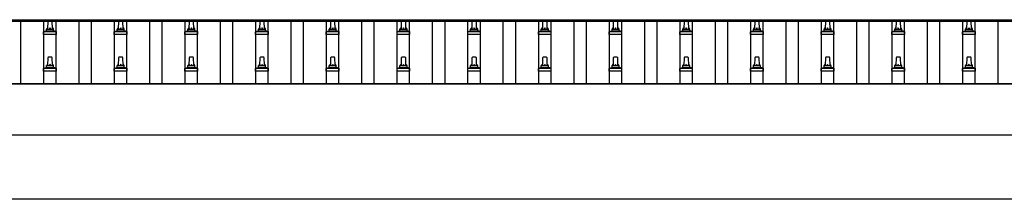
# Model space of a CAD drawing. Units: millimetres. Extents: x 0 to 33640, y 0 to 23760.
# Drawn here: x 5627 to 8413, y 12317 to 12824 of the extents above; entities that cross this region are included whole.
import ezdxf

# ---------------------------------------------------------------- set-up
doc = ezdxf.new("R2010")
doc.units = ezdxf.units.MM
doc.layers.add('YKK_13', color=4, linetype='Continuous', lineweight=30)
doc.layers.add('YKK_A1', color=4, linetype='Continuous', lineweight=30)

msp = doc.modelspace()

# ---------------------------------------------------------------- linework, layer by layer
at = {"layer": 'YKK_13'}
for p, q in [((5707.1, 12797.9), (5707.8, 12821.4)), ((5708.8, 12822.4), (5717.4, 12822.4)), ((5718.4, 12821.4), (5719.1, 12797.9)), ((5907.1, 12797.9), (5907.8, 12821.4)), ((5908.8, 12822.4), (5917.4, 12822.4)), ((5918.4, 12821.4), (5919.1, 12797.9)), ((6107.1, 12797.9), (6107.8, 12821.4)), ((6108.8, 12822.4), (6117.4, 12822.4)), ((6118.4, 12821.4), (6119.1, 12797.9)), ((6307.1, 12797.9), (6307.8, 12821.4)), ((6308.8, 12822.4), (6317.4, 12822.4)), ((6318.4, 12821.4), (6319.1, 12797.9)), ((6507.1, 12797.9), (6507.8, 12821.4)), ((6508.8, 12822.4), (6517.4, 12822.4)), ((6518.4, 12821.4), (6519.1, 12797.9)), ((6707.1, 12797.9), (6707.8, 12821.4)), ((6708.8, 12822.4), (6717.4, 12822.4)), ((6718.4, 12821.4), (6719.1, 12797.9)), ((6907.1, 12797.9), (6907.8, 12821.4)), ((6908.8, 12822.4), (6917.4, 12822.4)), ((6918.4, 12821.4), (6919.1, 12797.9)), ((7107.1, 12797.9), (7107.8, 12821.4)), ((7108.8, 12822.4), (7117.4, 12822.4)), ((7118.4, 12821.4), (7119.1, 12797.9)), ((7307.1, 12797.9), (7307.8, 12821.4)), ((7308.8, 12822.4), (7317.4, 12822.4)), ((7318.4, 12821.4), (7319.1, 12797.9)), ((7507.1, 12797.9), (7507.8, 12821.4)), ((7508.8, 12822.4), (7517.4, 12822.4)), ((7518.4, 12821.4), (7519.1, 12797.9)), ((7707.1, 12797.9), (7707.8, 12821.4)), ((7708.8, 12822.4), (7717.4, 12822.4)), ((7718.4, 12821.4), (7719.1, 12797.9)), ((7907.1, 12797.9), (7907.8, 12821.4)), ((7908.8, 12822.4), (7917.4, 12822.4)), ((7918.4, 12821.4), (7919.1, 12797.9)), ((8107.1, 12797.9), (8107.8, 12821.4)), ((8108.8, 12822.4), (8117.4, 12822.4)), ((8118.4, 12821.4), (8119.1, 12797.9)), ((8307.1, 12797.9), (8307.8, 12821.4)), ((8308.8, 12822.4), (8317.4, 12822.4)), ((8318.4, 12821.4), (8319.1, 12797.9)), ((5694.8, 12782.4), (5694.8, 12790.1)), ((5695.2, 12790.9), (5730.9, 12790.9)), ((5695.6, 12791.1), (5702.3, 12792.7)), ((5702.7, 12792.9), (5723.5, 12792.9)), ((5703.1, 12793.7), (5703.1, 12797.9)), ((5704.1, 12797.9), (5722.1, 12797.9)), ((5723.1, 12793.7), (5723.1, 12797.9)), ((5730.6, 12791.1), (5723.8, 12792.7)), ((5731.3, 12782.4), (5731.3, 12790.1)), ((5894.8, 12782.4), (5894.8, 12790.1)), ((5895.2, 12790.9), (5930.9, 12790.9)), ((5895.6, 12791.1), (5902.3, 12792.7)), ((5902.7, 12792.9), (5923.5, 12792.9)), ((5903.1, 12793.7), (5903.1, 12797.9)), ((5904.1, 12797.9), (5922.1, 12797.9)), ((5923.1, 12793.7), (5923.1, 12797.9)), ((5930.6, 12791.1), (5923.8, 12792.7)), ((5931.3, 12782.4), (5931.3, 12790.1)), ((6094.8, 12782.4), (6094.8, 12790.1)), ((6095.2, 12790.9), (6130.9, 12790.9)), ((6095.6, 12791.1), (6102.3, 12792.7)), ((6102.7, 12792.9), (6123.5, 12792.9)), ((6103.1, 12793.7), (6103.1, 12797.9)), ((6104.1, 12797.9), (6122.1, 12797.9)), ((6123.1, 12793.7), (6123.1, 12797.9)), ((6130.6, 12791.1), (6123.8, 12792.7)), ((6131.3, 12782.4), (6131.3, 12790.1)), ((6294.8, 12782.4), (6294.8, 12790.1)), ((6295.2, 12790.9), (6330.9, 12790.9)), ((6295.6, 12791.1), (6302.3, 12792.7)), ((6302.7, 12792.9), (6323.5, 12792.9)), ((6303.1, 12793.7), (6303.1, 12797.9)), ((6304.1, 12797.9), (6322.1, 12797.9)), ((6323.1, 12793.7), (6323.1, 12797.9)), ((6330.6, 12791.1), (6323.8, 12792.7)), ((6331.3, 12782.4), (6331.3, 12790.1)), ((6494.8, 12782.4), (6494.8, 12790.1)), ((6495.2, 12790.9), (6530.9, 12790.9)), ((6495.6, 12791.1), (6502.3, 12792.7)), ((6502.7, 12792.9), (6523.5, 12792.9)), ((6503.1, 12793.7), (6503.1, 12797.9)), ((6504.1, 12797.9), (6522.1, 12797.9)), ((6523.1, 12793.7), (6523.1, 12797.9)), ((6530.6, 12791.1), (6523.8, 12792.7)), ((6531.3, 12782.4), (6531.3, 12790.1)), ((6694.8, 12782.4), (6694.8, 12790.1)), ((6695.2, 12790.9), (6730.9, 12790.9)), ((6695.6, 12791.1), (6702.3, 12792.7)), ((6702.7, 12792.9), (6723.5, 12792.9)), ((6703.1, 12793.7), (6703.1, 12797.9)), ((6704.1, 12797.9), (6722.1, 12797.9)), ((6723.1, 12793.7), (6723.1, 12797.9)), ((6730.6, 12791.1), (6723.8, 12792.7)), ((6731.3, 12782.4), (6731.3, 12790.1)), ((6894.8, 12782.4), (6894.8, 12790.1)), ((6895.2, 12790.9), (6930.9, 12790.9)), ((6895.6, 12791.1), (6902.3, 12792.7)), ((6902.7, 12792.9), (6923.5, 12792.9)), ((6903.1, 12793.7), (6903.1, 12797.9)), ((6904.1, 12797.9), (6922.1, 12797.9)), ((6923.1, 12793.7), (6923.1, 12797.9)), ((6930.6, 12791.1), (6923.8, 12792.7)), ((6931.3, 12782.4), (6931.3, 12790.1)), ((7094.8, 12782.4), (7094.8, 12790.1)), ((7095.2, 12790.9), (7130.9, 12790.9)), ((7095.6, 12791.1), (7102.3, 12792.7)), ((7102.7, 12792.9), (7123.5, 12792.9)), ((7103.1, 12793.7), (7103.1, 12797.9)), ((7104.1, 12797.9), (7122.1, 12797.9)), ((7123.1, 12793.7), (7123.1, 12797.9)), ((7130.6, 12791.1), (7123.8, 12792.7)), ((7131.3, 12782.4), (7131.3, 12790.1)), ((7294.8, 12782.4), (7294.8, 12790.1)), ((7295.2, 12790.9), (7330.9, 12790.9)), ((7295.6, 12791.1), (7302.3, 12792.7)), ((7302.7, 12792.9), (7323.5, 12792.9)), ((7303.1, 12793.7), (7303.1, 12797.9)), ((7304.1, 12797.9), (7322.1, 12797.9)), ((7323.1, 12793.7), (7323.1, 12797.9)), ((7330.6, 12791.1), (7323.8, 12792.7)), ((7331.3, 12782.4), (7331.3, 12790.1)), ((7494.8, 12782.4), (7494.8, 12790.1)), ((7495.2, 12790.9), (7530.9, 12790.9)), ((7495.6, 12791.1), (7502.3, 12792.7)), ((7502.7, 12792.9), (7523.5, 12792.9)), ((7503.1, 12793.7), (7503.1, 12797.9)), ((7504.1, 12797.9), (7522.1, 12797.9)), ((7523.1, 12793.7), (7523.1, 12797.9)), ((7530.6, 12791.1), (7523.8, 12792.7)), ((7531.3, 12782.4), (7531.3, 12790.1)), ((7694.8, 12782.4), (7694.8, 12790.1)), ((7695.2, 12790.9), (7730.9, 12790.9)), ((7695.6, 12791.1), (7702.3, 12792.7)), ((7702.7, 12792.9), (7723.5, 12792.9)), ((7703.1, 12793.7), (7703.1, 12797.9)), ((7704.1, 12797.9), (7722.1, 12797.9)), ((7723.1, 12793.7), (7723.1, 12797.9)), ((7730.6, 12791.1), (7723.8, 12792.7)), ((7731.3, 12782.4), (7731.3, 12790.1)), ((7894.8, 12782.4), (7894.8, 12790.1)), ((7895.2, 12790.9), (7930.9, 12790.9)), ((7895.6, 12791.1), (7902.3, 12792.7)), ((7902.7, 12792.9), (7923.5, 12792.9)), ((7903.1, 12793.7), (7903.1, 12797.9)), ((7904.1, 12797.9), (7922.1, 12797.9)), ((7923.1, 12793.7), (7923.1, 12797.9)), ((7930.6, 12791.1), (7923.8, 12792.7)), ((7931.3, 12782.4), (7931.3, 12790.1)), ((8094.8, 12782.4), (8094.8, 12790.1)), ((8095.2, 12790.9), (8130.9, 12790.9)), ((8095.6, 12791.1), (8102.3, 12792.7)), ((8102.7, 12792.9), (8123.5, 12792.9)), ((8103.1, 12793.7), (8103.1, 12797.9)), ((8104.1, 12797.9), (8122.1, 12797.9)), ((8123.1, 12793.7), (8123.1, 12797.9)), ((8130.6, 12791.1), (8123.8, 12792.7)), ((8131.3, 12782.4), (8131.3, 12790.1)), ((8294.8, 12782.4), (8294.8, 12790.1)), ((8295.2, 12790.9), (8330.9, 12790.9)), ((8295.6, 12791.1), (8302.3, 12792.7)), ((8302.7, 12792.9), (8323.5, 12792.9)), ((8303.1, 12793.7), (8303.1, 12797.9)), ((8304.1, 12797.9), (8322.1, 12797.9)), ((8323.1, 12793.7), (8323.1, 12797.9)), ((8330.6, 12791.1), (8323.8, 12792.7)), ((8331.3, 12782.4), (8331.3, 12790.1)), ((5731.3, 12782.4), (5694.8, 12782.4)), ((5931.3, 12782.4), (5894.8, 12782.4)), ((6131.3, 12782.4), (6094.8, 12782.4)), ((6331.3, 12782.4), (6294.8, 12782.4)), ((6531.3, 12782.4), (6494.8, 12782.4)), ((6731.3, 12782.4), (6694.8, 12782.4)), ((6931.3, 12782.4), (6894.8, 12782.4)), ((7131.3, 12782.4), (7094.8, 12782.4)), ((7331.3, 12782.4), (7294.8, 12782.4)), ((7531.3, 12782.4), (7494.8, 12782.4)), ((7731.3, 12782.4), (7694.8, 12782.4)), ((7931.3, 12782.4), (7894.8, 12782.4)), ((8131.3, 12782.4), (8094.8, 12782.4)), ((8331.3, 12782.4), (8294.8, 12782.4)), ((5707.1, 12694.6), (5707.8, 12718.1)), ((5708.8, 12719.1), (5717.4, 12719.1)), ((5718.4, 12718.1), (5719.1, 12694.6)), ((5907.1, 12694.6), (5907.8, 12718.1)), ((5908.8, 12719.1), (5917.4, 12719.1)), ((5918.4, 12718.1), (5919.1, 12694.6)), ((6107.1, 12694.6), (6107.8, 12718.1)), ((6108.8, 12719.1), (6117.4, 12719.1)), ((6118.4, 12718.1), (6119.1, 12694.6)), ((6307.1, 12694.6), (6307.8, 12718.1)), ((6308.8, 12719.1), (6317.4, 12719.1)), ((6318.4, 12718.1), (6319.1, 12694.6)), ((6507.1, 12694.6), (6507.8, 12718.1)), ((6508.8, 12719.1), (6517.4, 12719.1)), ((6518.4, 12718.1), (6519.1, 12694.6)), ((6707.1, 12694.6), (6707.8, 12718.1)), ((6708.8, 12719.1), (6717.4, 12719.1)), ((6718.4, 12718.1), (6719.1, 12694.6)), ((6907.1, 12694.6), (6907.8, 12718.1)), ((6908.8, 12719.1), (6917.4, 12719.1)), ((6918.4, 12718.1), (6919.1, 12694.6)), ((7107.1, 12694.6), (7107.8, 12718.1)), ((7108.8, 12719.1), (7117.4, 12719.1)), ((7118.4, 12718.1), (7119.1, 12694.6)), ((7307.1, 12694.6), (7307.8, 12718.1)), ((7308.8, 12719.1), (7317.4, 12719.1)), ((7318.4, 12718.1), (7319.1, 12694.6)), ((7507.1, 12694.6), (7507.8, 12718.1)), ((7508.8, 12719.1), (7517.4, 12719.1)), ((7518.4, 12718.1), (7519.1, 12694.6)), ((7707.1, 12694.6), (7707.8, 12718.1)), ((7708.8, 12719.1), (7717.4, 12719.1)), ((7718.4, 12718.1), (7719.1, 12694.6)), ((7907.1, 12694.6), (7907.8, 12718.1)), ((7908.8, 12719.1), (7917.4, 12719.1)), ((7918.4, 12718.1), (7919.1, 12694.6)), ((8107.1, 12694.6), (8107.8, 12718.1)), ((8108.8, 12719.1), (8117.4, 12719.1)), ((8118.4, 12718.1), (8119.1, 12694.6)), ((8307.1, 12694.6), (8307.8, 12718.1)), ((8308.8, 12719.1), (8317.4, 12719.1)), ((8318.4, 12718.1), (8319.1, 12694.6)), ((5694.8, 12679.1), (5694.8, 12686.8)), ((5731.3, 12679.1), (5694.8, 12679.1)), ((5695.2, 12687.6), (5730.9, 12687.6)), ((5695.6, 12687.8), (5702.3, 12689.4)), ((5702.7, 12689.6), (5723.5, 12689.6)), ((5703.1, 12690.4), (5703.1, 12694.6)), ((5704.1, 12694.6), (5722.1, 12694.6)), ((5723.1, 12690.4), (5723.1, 12694.6)), ((5730.6, 12687.8), (5723.8, 12689.4)), ((5731.3, 12679.1), (5731.3, 12686.8)), ((5894.8, 12679.1), (5894.8, 12686.8)), ((5931.3, 12679.1), (5894.8, 12679.1)), ((5895.2, 12687.6), (5930.9, 12687.6)), ((5895.6, 12687.8), (5902.3, 12689.4)), ((5902.7, 12689.6), (5923.5, 12689.6)), ((5903.1, 12690.4), (5903.1, 12694.6)), ((5904.1, 12694.6), (5922.1, 12694.6)), ((5923.1, 12690.4), (5923.1, 12694.6)), ((5930.6, 12687.8), (5923.8, 12689.4)), ((5931.3, 12679.1), (5931.3, 12686.8)), ((6094.8, 12679.1), (6094.8, 12686.8)), ((6131.3, 12679.1), (6094.8, 12679.1)), ((6095.2, 12687.6), (6130.9, 12687.6)), ((6095.6, 12687.8), (6102.3, 12689.4)), ((6102.7, 12689.6), (6123.5, 12689.6)), ((6103.1, 12690.4), (6103.1, 12694.6)), ((6104.1, 12694.6), (6122.1, 12694.6)), ((6123.1, 12690.4), (6123.1, 12694.6)), ((6130.6, 12687.8), (6123.8, 12689.4)), ((6131.3, 12679.1), (6131.3, 12686.8)), ((6294.8, 12679.1), (6294.8, 12686.8)), ((6331.3, 12679.1), (6294.8, 12679.1)), ((6295.2, 12687.6), (6330.9, 12687.6)), ((6295.6, 12687.8), (6302.3, 12689.4)), ((6302.7, 12689.6), (6323.5, 12689.6)), ((6303.1, 12690.4), (6303.1, 12694.6)), ((6304.1, 12694.6), (6322.1, 12694.6)), ((6323.1, 12690.4), (6323.1, 12694.6)), ((6330.6, 12687.8), (6323.8, 12689.4)), ((6331.3, 12679.1), (6331.3, 12686.8)), ((6494.8, 12679.1), (6494.8, 12686.8)), ((6531.3, 12679.1), (6494.8, 12679.1)), ((6495.2, 12687.6), (6530.9, 12687.6)), ((6495.6, 12687.8), (6502.3, 12689.4)), ((6502.7, 12689.6), (6523.5, 12689.6)), ((6503.1, 12690.4), (6503.1, 12694.6)), ((6504.1, 12694.6), (6522.1, 12694.6)), ((6523.1, 12690.4), (6523.1, 12694.6)), ((6530.6, 12687.8), (6523.8, 12689.4)), ((6531.3, 12679.1), (6531.3, 12686.8)), ((6694.8, 12679.1), (6694.8, 12686.8)), ((6731.3, 12679.1), (6694.8, 12679.1)), ((6695.2, 12687.6), (6730.9, 12687.6)), ((6695.6, 12687.8), (6702.3, 12689.4)), ((6702.7, 12689.6), (6723.5, 12689.6)), ((6703.1, 12690.4), (6703.1, 12694.6)), ((6704.1, 12694.6), (6722.1, 12694.6)), ((6723.1, 12690.4), (6723.1, 12694.6)), ((6730.6, 12687.8), (6723.8, 12689.4)), ((6731.3, 12679.1), (6731.3, 12686.8)), ((6894.8, 12679.1), (6894.8, 12686.8)), ((6931.3, 12679.1), (6894.8, 12679.1)), ((6895.2, 12687.6), (6930.9, 12687.6)), ((6895.6, 12687.8), (6902.3, 12689.4)), ((6902.7, 12689.6), (6923.5, 12689.6)), ((6903.1, 12690.4), (6903.1, 12694.6)), ((6904.1, 12694.6), (6922.1, 12694.6)), ((6923.1, 12690.4), (6923.1, 12694.6)), ((6930.6, 12687.8), (6923.8, 12689.4)), ((6931.3, 12679.1), (6931.3, 12686.8)), ((7094.8, 12679.1), (7094.8, 12686.8)), ((7131.3, 12679.1), (7094.8, 12679.1)), ((7095.2, 12687.6), (7130.9, 12687.6)), ((7095.6, 12687.8), (7102.3, 12689.4)), ((7102.7, 12689.6), (7123.5, 12689.6)), ((7103.1, 12690.4), (7103.1, 12694.6)), ((7104.1, 12694.6), (7122.1, 12694.6)), ((7123.1, 12690.4), (7123.1, 12694.6)), ((7130.6, 12687.8), (7123.8, 12689.4)), ((7131.3, 12679.1), (7131.3, 12686.8)), ((7294.8, 12679.1), (7294.8, 12686.8)), ((7331.3, 12679.1), (7294.8, 12679.1)), ((7295.2, 12687.6), (7330.9, 12687.6)), ((7295.6, 12687.8), (7302.3, 12689.4)), ((7302.7, 12689.6), (7323.5, 12689.6)), ((7303.1, 12690.4), (7303.1, 12694.6)), ((7304.1, 12694.6), (7322.1, 12694.6)), ((7323.1, 12690.4), (7323.1, 12694.6)), ((7330.6, 12687.8), (7323.8, 12689.4)), ((7331.3, 12679.1), (7331.3, 12686.8)), ((7494.8, 12679.1), (7494.8, 12686.8)), ((7531.3, 12679.1), (7494.8, 12679.1)), ((7495.2, 12687.6), (7530.9, 12687.6)), ((7495.6, 12687.8), (7502.3, 12689.4)), ((7502.7, 12689.6), (7523.5, 12689.6)), ((7503.1, 12690.4), (7503.1, 12694.6)), ((7504.1, 12694.6), (7522.1, 12694.6)), ((7523.1, 12690.4), (7523.1, 12694.6)), ((7530.6, 12687.8), (7523.8, 12689.4)), ((7531.3, 12679.1), (7531.3, 12686.8)), ((7694.8, 12679.1), (7694.8, 12686.8)), ((7731.3, 12679.1), (7694.8, 12679.1)), ((7695.2, 12687.6), (7730.9, 12687.6)), ((7695.6, 12687.8), (7702.3, 12689.4)), ((7702.7, 12689.6), (7723.5, 12689.6)), ((7703.1, 12690.4), (7703.1, 12694.6)), ((7704.1, 12694.6), (7722.1, 12694.6)), ((7723.1, 12690.4), (7723.1, 12694.6)), ((7730.6, 12687.8), (7723.8, 12689.4)), ((7731.3, 12679.1), (7731.3, 12686.8)), ((7894.8, 12679.1), (7894.8, 12686.8)), ((7931.3, 12679.1), (7894.8, 12679.1)), ((7895.2, 12687.6), (7930.9, 12687.6)), ((7895.6, 12687.8), (7902.3, 12689.4)), ((7902.7, 12689.6), (7923.5, 12689.6)), ((7903.1, 12690.4), (7903.1, 12694.6)), ((7904.1, 12694.6), (7922.1, 12694.6)), ((7923.1, 12690.4), (7923.1, 12694.6)), ((7930.6, 12687.8), (7923.8, 12689.4)), ((7931.3, 12679.1), (7931.3, 12686.8)), ((8094.8, 12679.1), (8094.8, 12686.8)), ((8131.3, 12679.1), (8094.8, 12679.1)), ((8095.2, 12687.6), (8130.9, 12687.6)), ((8095.6, 12687.8), (8102.3, 12689.4)), ((8102.7, 12689.6), (8123.5, 12689.6)), ((8103.1, 12690.4), (8103.1, 12694.6)), ((8104.1, 12694.6), (8122.1, 12694.6)), ((8123.1, 12690.4), (8123.1, 12694.6)), ((8130.6, 12687.8), (8123.8, 12689.4)), ((8131.3, 12679.1), (8131.3, 12686.8)), ((8294.8, 12679.1), (8294.8, 12686.8)), ((8331.3, 12679.1), (8294.8, 12679.1)), ((8295.2, 12687.6), (8330.9, 12687.6)), ((8295.6, 12687.8), (8302.3, 12689.4)), ((8302.7, 12689.6), (8323.5, 12689.6)), ((8303.1, 12690.4), (8303.1, 12694.6)), ((8304.1, 12694.6), (8322.1, 12694.6)), ((8323.1, 12690.4), (8323.1, 12694.6)), ((8330.6, 12687.8), (8323.8, 12689.4)), ((8331.3, 12679.1), (8331.3, 12686.8))]:
    msp.add_line(p, q, dxfattribs=at)
for centre, radius, start, end in [((5708.8, 12821.4), 1, 90, 178.6051), ((5717.4, 12821.4), 1, 1.3949, 90), ((5908.8, 12821.4), 1, 90, 178.6051), ((5917.4, 12821.4), 1, 1.3949, 90), ((6108.8, 12821.4), 1, 90, 178.6051), ((6117.4, 12821.4), 1, 1.3949, 90), ((6308.8, 12821.4), 1, 90, 178.6051), ((6317.4, 12821.4), 1, 1.3949, 90), ((6508.8, 12821.4), 1, 90, 178.6051), ((6517.4, 12821.4), 1, 1.3949, 90), ((6708.8, 12821.4), 1, 90, 178.6051), ((6717.4, 12821.4), 1, 1.3949, 90), ((6908.8, 12821.4), 1, 90, 178.6051), ((6917.4, 12821.4), 1, 1.3949, 90), ((7108.8, 12821.4), 1, 90, 178.6051), ((7117.4, 12821.4), 1, 1.3949, 90), ((7308.8, 12821.4), 1, 90, 178.6051), ((7317.4, 12821.4), 1, 1.3949, 90), ((7508.8, 12821.4), 1, 90, 178.6051), ((7517.4, 12821.4), 1, 1.3949, 90), ((7708.8, 12821.4), 1, 90, 178.6051), ((7717.4, 12821.4), 1, 1.3949, 90), ((7908.8, 12821.4), 1, 90, 178.6051), ((7917.4, 12821.4), 1, 1.3949, 90), ((8108.8, 12821.4), 1, 90, 178.6051), ((8117.4, 12821.4), 1, 1.3949, 90), ((8308.8, 12821.4), 1, 90, 178.6051), ((8317.4, 12821.4), 1, 1.3949, 90), ((5695.8, 12790.1), 1, 103.627, 180), ((5702.1, 12793.7), 1, 283.627, 0), ((5707.2, 12797.3), 4.13, 90, 171.1763), ((5704.1, 12796.9), 1, 90, 180), ((5716.4, 12797.9), 4.83, 133.6028, 180), ((5709.7, 12797.9), 4.83, 0, 46.3972), ((5719, 12797.3), 4.13, 8.8237, 90), ((5722.1, 12796.9), 1, 0, 90), ((5724.1, 12793.7), 1, 180, 256.373), ((5730.3, 12790.1), 1, 0, 76.373), ((5895.8, 12790.1), 1, 103.627, 180), ((5902.1, 12793.7), 1, 283.627, 0), ((5907.2, 12797.3), 4.13, 90, 171.1763), ((5904.1, 12796.9), 1, 90, 180), ((5916.4, 12797.9), 4.83, 133.6028, 180), ((5909.7, 12797.9), 4.83, 0, 46.3972), ((5919, 12797.3), 4.13, 8.8237, 90), ((5922.1, 12796.9), 1, 0, 90), ((5924.1, 12793.7), 1, 180, 256.373), ((5930.3, 12790.1), 1, 0, 76.373), ((6095.8, 12790.1), 1, 103.627, 180), ((6102.1, 12793.7), 1, 283.627, 0), ((6107.2, 12797.3), 4.13, 90, 171.1763), ((6104.1, 12796.9), 1, 90, 180), ((6116.4, 12797.9), 4.83, 133.6028, 180), ((6109.7, 12797.9), 4.83, 0, 46.3972), ((6119, 12797.3), 4.13, 8.8237, 90), ((6122.1, 12796.9), 1, 0, 90), ((6124.1, 12793.7), 1, 180, 256.373), ((6130.3, 12790.1), 1, 0, 76.373), ((6295.8, 12790.1), 1, 103.627, 180), ((6302.1, 12793.7), 1, 283.627, 0), ((6307.2, 12797.3), 4.13, 90, 171.1763), ((6304.1, 12796.9), 1, 90, 180), ((6316.4, 12797.9), 4.83, 133.6028, 180), ((6309.7, 12797.9), 4.83, 0, 46.3972), ((6319, 12797.3), 4.13, 8.8237, 90), ((6322.1, 12796.9), 1, 0, 90), ((6324.1, 12793.7), 1, 180, 256.373), ((6330.3, 12790.1), 1, 0, 76.373), ((6495.8, 12790.1), 1, 103.627, 180), ((6502.1, 12793.7), 1, 283.627, 0), ((6507.2, 12797.3), 4.13, 90, 171.1763), ((6504.1, 12796.9), 1, 90, 180), ((6516.4, 12797.9), 4.83, 133.6028, 180), ((6509.7, 12797.9), 4.83, 0, 46.3972), ((6519, 12797.3), 4.13, 8.8237, 90), ((6522.1, 12796.9), 1, 0, 90), ((6524.1, 12793.7), 1, 180, 256.373), ((6530.3, 12790.1), 1, 0, 76.373), ((6695.8, 12790.1), 1, 103.627, 180), ((6702.1, 12793.7), 1, 283.627, 0), ((6707.2, 12797.3), 4.13, 90, 171.1763), ((6704.1, 12796.9), 1, 90, 180), ((6716.4, 12797.9), 4.83, 133.6028, 180), ((6709.7, 12797.9), 4.83, 0, 46.3972), ((6719, 12797.3), 4.13, 8.8237, 90), ((6722.1, 12796.9), 1, 0, 90), ((6724.1, 12793.7), 1, 180, 256.373), ((6730.3, 12790.1), 1, 0, 76.373), ((6895.8, 12790.1), 1, 103.627, 180), ((6902.1, 12793.7), 1, 283.627, 0), ((6907.2, 12797.3), 4.13, 90, 171.1763), ((6904.1, 12796.9), 1, 90, 180), ((6916.4, 12797.9), 4.83, 133.6028, 180), ((6909.7, 12797.9), 4.83, 0, 46.3972), ((6919, 12797.3), 4.13, 8.8237, 90), ((6922.1, 12796.9), 1, 0, 90), ((6924.1, 12793.7), 1, 180, 256.373), ((6930.3, 12790.1), 1, 0, 76.373), ((7095.8, 12790.1), 1, 103.627, 180), ((7102.1, 12793.7), 1, 283.627, 0), ((7107.2, 12797.3), 4.13, 90, 171.1763), ((7104.1, 12796.9), 1, 90, 180), ((7116.4, 12797.9), 4.83, 133.6028, 180), ((7109.7, 12797.9), 4.83, 0, 46.3972), ((7119, 12797.3), 4.13, 8.8237, 90), ((7122.1, 12796.9), 1, 0, 90), ((7124.1, 12793.7), 1, 180, 256.373), ((7130.3, 12790.1), 1, 0, 76.373), ((7295.8, 12790.1), 1, 103.627, 180), ((7302.1, 12793.7), 1, 283.627, 0), ((7307.2, 12797.3), 4.13, 90, 171.1763), ((7304.1, 12796.9), 1, 90, 180), ((7316.4, 12797.9), 4.83, 133.6028, 180), ((7309.7, 12797.9), 4.83, 0, 46.3972), ((7319, 12797.3), 4.13, 8.8237, 90), ((7322.1, 12796.9), 1, 0, 90), ((7324.1, 12793.7), 1, 180, 256.373), ((7330.3, 12790.1), 1, 0, 76.373), ((7495.8, 12790.1), 1, 103.627, 180), ((7502.1, 12793.7), 1, 283.627, 0), ((7507.2, 12797.3), 4.13, 90, 171.1763), ((7504.1, 12796.9), 1, 90, 180), ((7516.4, 12797.9), 4.83, 133.6028, 180), ((7509.7, 12797.9), 4.83, 0, 46.3972), ((7519, 12797.3), 4.13, 8.8237, 90), ((7522.1, 12796.9), 1, 0, 90), ((7524.1, 12793.7), 1, 180, 256.373), ((7530.3, 12790.1), 1, 0, 76.373), ((7695.8, 12790.1), 1, 103.627, 180), ((7702.1, 12793.7), 1, 283.627, 0), ((7707.2, 12797.3), 4.13, 90, 171.1763), ((7704.1, 12796.9), 1, 90, 180), ((7716.4, 12797.9), 4.83, 133.6028, 180), ((7709.7, 12797.9), 4.83, 0, 46.3972), ((7719, 12797.3), 4.13, 8.8237, 90), ((7722.1, 12796.9), 1, 0, 90), ((7724.1, 12793.7), 1, 180, 256.373), ((7730.3, 12790.1), 1, 0, 76.373), ((7895.8, 12790.1), 1, 103.627, 180), ((7902.1, 12793.7), 1, 283.627, 0), ((7907.2, 12797.3), 4.13, 90, 171.1763), ((7904.1, 12796.9), 1, 90, 180), ((7916.4, 12797.9), 4.83, 133.6028, 180), ((7909.7, 12797.9), 4.83, 0, 46.3972), ((7919, 12797.3), 4.13, 8.8237, 90), ((7922.1, 12796.9), 1, 0, 90), ((7924.1, 12793.7), 1, 180, 256.373), ((7930.3, 12790.1), 1, 0, 76.373), ((8095.8, 12790.1), 1, 103.627, 180), ((8102.1, 12793.7), 1, 283.627, 0), ((8107.2, 12797.3), 4.13, 90, 171.1763), ((8104.1, 12796.9), 1, 90, 180), ((8116.4, 12797.9), 4.83, 133.6028, 180), ((8109.7, 12797.9), 4.83, 0, 46.3972), ((8119, 12797.3), 4.13, 8.8237, 90), ((8122.1, 12796.9), 1, 0, 90), ((8124.1, 12793.7), 1, 180, 256.373), ((8130.3, 12790.1), 1, 0, 76.373), ((8295.8, 12790.1), 1, 103.627, 180), ((8302.1, 12793.7), 1, 283.627, 0), ((8307.2, 12797.3), 4.13, 90, 171.1763), ((8304.1, 12796.9), 1, 90, 180), ((8316.4, 12797.9), 4.83, 133.6028, 180), ((8309.7, 12797.9), 4.83, 0, 46.3972), ((8319, 12797.3), 4.13, 8.8237, 90), ((8322.1, 12796.9), 1, 0, 90), ((8324.1, 12793.7), 1, 180, 256.373), ((8330.3, 12790.1), 1, 0, 76.373), ((5708.8, 12718.1), 1, 90, 178.6051), ((5717.4, 12718.1), 1, 1.3949, 90), ((5908.8, 12718.1), 1, 90, 178.6051), ((5917.4, 12718.1), 1, 1.3949, 90), ((6108.8, 12718.1), 1, 90, 178.6051), ((6117.4, 12718.1), 1, 1.3949, 90), ((6308.8, 12718.1), 1, 90, 178.6051), ((6317.4, 12718.1), 1, 1.3949, 90), ((6508.8, 12718.1), 1, 90, 178.6051), ((6517.4, 12718.1), 1, 1.3949, 90), ((6708.8, 12718.1), 1, 90, 178.6051), ((6717.4, 12718.1), 1, 1.3949, 90), ((6908.8, 12718.1), 1, 90, 178.6051), ((6917.4, 12718.1), 1, 1.3949, 90), ((7108.8, 12718.1), 1, 90, 178.6051), ((7117.4, 12718.1), 1, 1.3949, 90), ((7308.8, 12718.1), 1, 90, 178.6051), ((7317.4, 12718.1), 1, 1.3949, 90), ((7508.8, 12718.1), 1, 90, 178.6051), ((7517.4, 12718.1), 1, 1.3949, 90), ((7708.8, 12718.1), 1, 90, 178.6051), ((7717.4, 12718.1), 1, 1.3949, 90), ((7908.8, 12718.1), 1, 90, 178.6051), ((7917.4, 12718.1), 1, 1.3949, 90), ((8108.8, 12718.1), 1, 90, 178.6051), ((8117.4, 12718.1), 1, 1.3949, 90), ((8308.8, 12718.1), 1, 90, 178.6051), ((8317.4, 12718.1), 1, 1.3949, 90), ((5695.8, 12686.8), 1, 103.627, 180), ((5702.1, 12690.4), 1, 283.627, 0), ((5707.2, 12693.9), 4.13, 90, 171.1763), ((5704.1, 12693.6), 1, 90, 180), ((5716.4, 12694.6), 4.83, 133.6028, 180), ((5709.7, 12694.6), 4.83, 0, 46.3972), ((5719, 12693.9), 4.13, 8.8237, 90), ((5722.1, 12693.6), 1, 0, 90), ((5724.1, 12690.4), 1, 180, 256.373), ((5730.3, 12686.8), 1, 0, 76.373), ((5895.8, 12686.8), 1, 103.627, 180), ((5902.1, 12690.4), 1, 283.627, 0), ((5907.2, 12693.9), 4.13, 90, 171.1763), ((5904.1, 12693.6), 1, 90, 180), ((5916.4, 12694.6), 4.83, 133.6028, 180), ((5909.7, 12694.6), 4.83, 0, 46.3972), ((5919, 12693.9), 4.13, 8.8237, 90), ((5922.1, 12693.6), 1, 0, 90), ((5924.1, 12690.4), 1, 180, 256.373), ((5930.3, 12686.8), 1, 0, 76.373), ((6095.8, 12686.8), 1, 103.627, 180), ((6102.1, 12690.4), 1, 283.627, 0), ((6107.2, 12693.9), 4.13, 90, 171.1763), ((6104.1, 12693.6), 1, 90, 180), ((6116.4, 12694.6), 4.83, 133.6028, 180), ((6109.7, 12694.6), 4.83, 0, 46.3972), ((6119, 12693.9), 4.13, 8.8237, 90), ((6122.1, 12693.6), 1, 0, 90), ((6124.1, 12690.4), 1, 180, 256.373), ((6130.3, 12686.8), 1, 0, 76.373), ((6295.8, 12686.8), 1, 103.627, 180), ((6302.1, 12690.4), 1, 283.627, 0), ((6307.2, 12693.9), 4.13, 90, 171.1763), ((6304.1, 12693.6), 1, 90, 180), ((6316.4, 12694.6), 4.83, 133.6028, 180), ((6309.7, 12694.6), 4.83, 0, 46.3972), ((6319, 12693.9), 4.13, 8.8237, 90), ((6322.1, 12693.6), 1, 0, 90), ((6324.1, 12690.4), 1, 180, 256.373), ((6330.3, 12686.8), 1, 0, 76.373), ((6495.8, 12686.8), 1, 103.627, 180), ((6502.1, 12690.4), 1, 283.627, 0), ((6507.2, 12693.9), 4.13, 90, 171.1763), ((6504.1, 12693.6), 1, 90, 180), ((6516.4, 12694.6), 4.83, 133.6028, 180), ((6509.7, 12694.6), 4.83, 0, 46.3972), ((6519, 12693.9), 4.13, 8.8237, 90), ((6522.1, 12693.6), 1, 0, 90), ((6524.1, 12690.4), 1, 180, 256.373), ((6530.3, 12686.8), 1, 0, 76.373), ((6695.8, 12686.8), 1, 103.627, 180), ((6702.1, 12690.4), 1, 283.627, 0), ((6707.2, 12693.9), 4.13, 90, 171.1763), ((6704.1, 12693.6), 1, 90, 180), ((6716.4, 12694.6), 4.83, 133.6028, 180), ((6709.7, 12694.6), 4.83, 0, 46.3972), ((6719, 12693.9), 4.13, 8.8237, 90), ((6722.1, 12693.6), 1, 0, 90), ((6724.1, 12690.4), 1, 180, 256.373), ((6730.3, 12686.8), 1, 0, 76.373), ((6895.8, 12686.8), 1, 103.627, 180), ((6902.1, 12690.4), 1, 283.627, 0), ((6907.2, 12693.9), 4.13, 90, 171.1763), ((6904.1, 12693.6), 1, 90, 180), ((6916.4, 12694.6), 4.83, 133.6028, 180), ((6909.7, 12694.6), 4.83, 0, 46.3972), ((6919, 12693.9), 4.13, 8.8237, 90), ((6922.1, 12693.6), 1, 0, 90), ((6924.1, 12690.4), 1, 180, 256.373), ((6930.3, 12686.8), 1, 0, 76.373), ((7095.8, 12686.8), 1, 103.627, 180), ((7102.1, 12690.4), 1, 283.627, 0), ((7107.2, 12693.9), 4.13, 90, 171.1763), ((7104.1, 12693.6), 1, 90, 180), ((7116.4, 12694.6), 4.83, 133.6028, 180), ((7109.7, 12694.6), 4.83, 0, 46.3972), ((7119, 12693.9), 4.13, 8.8237, 90), ((7122.1, 12693.6), 1, 0, 90), ((7124.1, 12690.4), 1, 180, 256.373), ((7130.3, 12686.8), 1, 0, 76.373), ((7295.8, 12686.8), 1, 103.627, 180), ((7302.1, 12690.4), 1, 283.627, 0), ((7307.2, 12693.9), 4.13, 90, 171.1763), ((7304.1, 12693.6), 1, 90, 180), ((7316.4, 12694.6), 4.83, 133.6028, 180), ((7309.7, 12694.6), 4.83, 0, 46.3972), ((7319, 12693.9), 4.13, 8.8237, 90), ((7322.1, 12693.6), 1, 0, 90), ((7324.1, 12690.4), 1, 180, 256.373), ((7330.3, 12686.8), 1, 0, 76.373), ((7495.8, 12686.8), 1, 103.627, 180), ((7502.1, 12690.4), 1, 283.627, 0), ((7507.2, 12693.9), 4.13, 90, 171.1763), ((7504.1, 12693.6), 1, 90, 180), ((7516.4, 12694.6), 4.83, 133.6028, 180), ((7509.7, 12694.6), 4.83, 0, 46.3972), ((7519, 12693.9), 4.13, 8.8237, 90), ((7522.1, 12693.6), 1, 0, 90), ((7524.1, 12690.4), 1, 180, 256.373), ((7530.3, 12686.8), 1, 0, 76.373), ((7695.8, 12686.8), 1, 103.627, 180), ((7702.1, 12690.4), 1, 283.627, 0), ((7707.2, 12693.9), 4.13, 90, 171.1763), ((7704.1, 12693.6), 1, 90, 180), ((7716.4, 12694.6), 4.83, 133.6028, 180), ((7709.7, 12694.6), 4.83, 0, 46.3972), ((7719, 12693.9), 4.13, 8.8237, 90), ((7722.1, 12693.6), 1, 0, 90), ((7724.1, 12690.4), 1, 180, 256.373), ((7730.3, 12686.8), 1, 0, 76.373), ((7895.8, 12686.8), 1, 103.627, 180), ((7902.1, 12690.4), 1, 283.627, 0), ((7907.2, 12693.9), 4.13, 90, 171.1763), ((7904.1, 12693.6), 1, 90, 180), ((7916.4, 12694.6), 4.83, 133.6028, 180), ((7909.7, 12694.6), 4.83, 0, 46.3972), ((7919, 12693.9), 4.13, 8.8237, 90), ((7922.1, 12693.6), 1, 0, 90), ((7924.1, 12690.4), 1, 180, 256.373), ((7930.3, 12686.8), 1, 0, 76.373), ((8095.8, 12686.8), 1, 103.627, 180), ((8102.1, 12690.4), 1, 283.627, 0), ((8107.2, 12693.9), 4.13, 90, 171.1763), ((8104.1, 12693.6), 1, 90, 180), ((8116.4, 12694.6), 4.83, 133.6028, 180), ((8109.7, 12694.6), 4.83, 0, 46.3972), ((8119, 12693.9), 4.13, 8.8237, 90), ((8122.1, 12693.6), 1, 0, 90), ((8124.1, 12690.4), 1, 180, 256.373), ((8130.3, 12686.8), 1, 0, 76.373), ((8295.8, 12686.8), 1, 103.627, 180), ((8302.1, 12690.4), 1, 283.627, 0), ((8307.2, 12693.9), 4.13, 90, 171.1763), ((8304.1, 12693.6), 1, 90, 180), ((8316.4, 12694.6), 4.83, 133.6028, 180), ((8309.7, 12694.6), 4.83, 0, 46.3972), ((8319, 12693.9), 4.13, 8.8237, 90), ((8322.1, 12693.6), 1, 0, 90), ((8324.1, 12690.4), 1, 180, 256.373), ((8330.3, 12686.8), 1, 0, 76.373)]:
    msp.add_arc(centre, radius, start, end, dxfattribs=at)
at = {"layer": 'YKK_A1'}
for p, q in [((3890.1, 12824.4), (9290.6, 12824.4)), ((3890.1, 12820.8), (9313.1, 12820.8)), ((5630.6, 12644.8), (5630.6, 12820.8)), ((5695.6, 12644.8), (5695.6, 12820.8)), ((5730.6, 12644.8), (5730.6, 12820.8)), ((5795.6, 12644.8), (5795.6, 12820.8)), ((5830.6, 12644.8), (5830.6, 12820.8)), ((5895.6, 12644.8), (5895.6, 12820.8)), ((5930.6, 12644.8), (5930.6, 12820.8)), ((5995.6, 12644.8), (5995.6, 12820.8)), ((6030.6, 12644.8), (6030.6, 12820.8)), ((6095.6, 12644.8), (6095.6, 12820.8)), ((6130.6, 12644.8), (6130.6, 12820.8)), ((6195.6, 12644.8), (6195.6, 12820.8)), ((6230.6, 12644.8), (6230.6, 12820.8)), ((6295.6, 12644.8), (6295.6, 12820.8)), ((6330.6, 12644.8), (6330.6, 12820.8)), ((6395.6, 12644.8), (6395.6, 12820.8)), ((6430.6, 12644.8), (6430.6, 12820.8)), ((6495.6, 12644.8), (6495.6, 12820.8)), ((6530.6, 12644.8), (6530.6, 12820.8)), ((6595.6, 12644.8), (6595.6, 12820.8)), ((6630.6, 12644.8), (6630.6, 12820.8)), ((6695.6, 12644.8), (6695.6, 12820.8)), ((6730.6, 12644.8), (6730.6, 12820.8)), ((6795.6, 12644.8), (6795.6, 12820.8)), ((6830.6, 12644.8), (6830.6, 12820.8)), ((6895.6, 12644.8), (6895.6, 12820.8)), ((6930.6, 12644.8), (6930.6, 12820.8)), ((6995.6, 12644.8), (6995.6, 12820.8)), ((7030.6, 12644.8), (7030.6, 12820.8)), ((7095.6, 12644.8), (7095.6, 12820.8)), ((7130.6, 12644.8), (7130.6, 12820.8)), ((7195.6, 12644.8), (7195.6, 12820.8)), ((7230.6, 12644.8), (7230.6, 12820.8)), ((7295.6, 12644.8), (7295.6, 12820.8)), ((7330.6, 12644.8), (7330.6, 12820.8)), ((7395.6, 12644.8), (7395.6, 12820.8)), ((7430.6, 12644.8), (7430.6, 12820.8)), ((7495.6, 12644.8), (7495.6, 12820.8)), ((7530.6, 12644.8), (7530.6, 12820.8)), ((7595.6, 12644.8), (7595.6, 12820.8)), ((7630.6, 12644.8), (7630.6, 12820.8)), ((7695.6, 12644.8), (7695.6, 12820.8)), ((7730.6, 12644.8), (7730.6, 12820.8)), ((7795.6, 12644.8), (7795.6, 12820.8)), ((7830.6, 12644.8), (7830.6, 12820.8)), ((7895.6, 12644.8), (7895.6, 12820.8)), ((7930.6, 12644.8), (7930.6, 12820.8)), ((7995.6, 12644.8), (7995.6, 12820.8)), ((8030.6, 12644.8), (8030.6, 12820.8)), ((8095.6, 12644.8), (8095.6, 12820.8)), ((8130.6, 12644.8), (8130.6, 12820.8)), ((8195.6, 12644.8), (8195.6, 12820.8)), ((8230.6, 12644.8), (8230.6, 12820.8)), ((8295.6, 12644.8), (8295.6, 12820.8)), ((8330.6, 12644.8), (8330.6, 12820.8)), ((8395.6, 12644.8), (8395.6, 12820.8)), ((3890.1, 12644.6), (9303.1, 12644.6)), ((3894.8, 12643), (9303.1, 12643)), ((9303.1, 12498.2), (3894.8, 12498.2)), ((9282.9, 12317), (4039.1, 12317))]:
    msp.add_line(p, q, dxfattribs=at)

doc.saveas('drawing.dxf')
